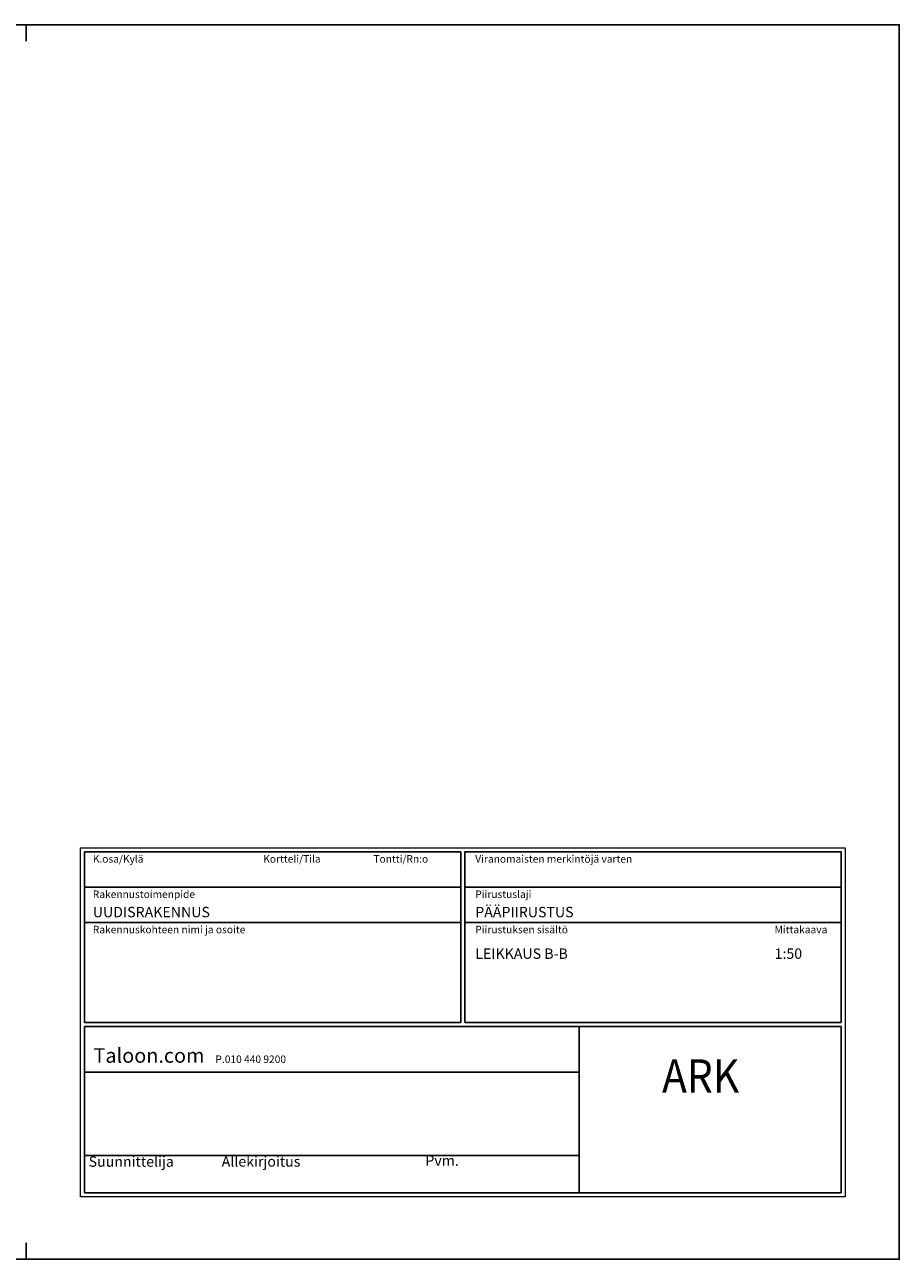
# Model space of a CAD drawing. Units: millimetres. Extents: x 0 to 84000, y -2156 to 116644.
# Drawn here: x 73481 to 84000, y -2156 to 12694 of the extents above; entities that cross this region are included whole.
import ezdxf
from ezdxf.enums import TextEntityAlignment as Align

# ---------------------------------------------------------------- set-up
doc = ezdxf.new("R2010")
doc.units = ezdxf.units.MM
doc.header["$MEASUREMENT"] = 0
for name, color, linetype, lineweight in [('1 Piirtäminen_ viivat', 7, 'Continuous', 25), ('2 Piirtäminen_ apuviivat', 7, 'Continuous', 25), ('3 Tekstit', 7, 'Continuous', 25), ('7 Arkki', 7, 'Continuous', 25), ('Piirustuslehti', 7, 'Continuous', 18)]:
    doc.layers.add(name, color=color, linetype=linetype, lineweight=lineweight)
doc.styles.add('Arial', font='arial.ttf')

msp = doc.modelspace()

# ---------------------------------------------------------------- linework, layer by layer
at = {"layer": '1 Piirtäminen_ viivat', "color": 7, "linetype": 'Continuous', "lineweight": 25, "ltscale": 100}
msp.add_line((80150, 644.5), (80150, -1355.5), dxfattribs=at)
at = {"layer": '2 Piirtäminen_ apuviivat', "color": 7, "linetype": 'Continuous', "lineweight": 25}
for p, q in [((73500, 12694.5), (73500, 12494.5)), ((73500, -2155.5), (73500, -1955.5))]:
    msp.add_line(p, q, dxfattribs=at)
msp.add_lwpolyline([(63000, -2155.5), (63000, 12694.5), (84000, 12694.5), (84000, -2155.5)], close=True, dxfattribs=at)
at = {"layer": '7 Arkki', "color": 7, "linetype": 'Continuous', "lineweight": 25, "ltscale": 100}
for p, q in [((74200, 694.5), (74200, 2744.5)), ((74200, 2744.5), (78725, 2744.5)), ((78725, 694.5), (78725, 2744.5)), ((78775, 694.5), (78775, 2744.5)), ((78775, 2744.5), (83300, 2744.5)), ((83300, 694.5), (83300, 2744.5)), ((74200, 2319.5), (78725, 2319.5)), ((78775, 2319.5), (83300, 2319.5)), ((74200, 1894.5), (78725, 1894.5)), ((78775, 1894.5), (83300, 1894.5)), ((78725, 694.5), (74200, 694.5)), ((74200, -1355.5), (74200, 644.5)), ((74200, 644.5), (83300, 644.5)), ((83300, 694.5), (78775, 694.5)), ((83300, 644.5), (83300, -1355.5)), ((74200, 94.5), (80150, 94.5)), ((74200, -905.5), (80150, -905.5)), ((74200, -1355.5), (83300, -1355.5))]:
    msp.add_line(p, q, dxfattribs=at)
at = {"layer": '7 Arkki', "color": 42, "linetype": 'Continuous', "lineweight": 18, "ltscale": 100, "true_color": 0xb69100}
msp.add_line((83350, -1405.5), (74150, -1405.5), dxfattribs=at)
at = {"layer": 'Piirustuslehti', "color": 15}
for p, q in [((74150, 694.5), (74150, 2794.5)), ((74150, 2794.5), (83350, 2794.5)), ((83350, 2794.5), (83350, 694.5)), ((83350, 2794.5), (83350, 694.5)), ((74150, -1405.5), (74150, 694.5)), ((83350, 694.5), (83350, -1405.5)), ((83350, 694.5), (83350, -1405.5)), ((83350, -1405.5), (74150, -1405.5))]:
    msp.add_line(p, q, dxfattribs=at)

# ---------------------------------------------------------------- texts
at = {"layer": '3 Tekstit', "color": 7, "lineweight": 25, "style": 'Arial'}
for s, height, p in [('LEIKKAUS B-B', 125, (78900, 1419.5)), ('Taloon.com ', 175, (74308.123, 154.037))]:
    msp.add_text(s, height=height, dxfattribs=at).set_placement(p, align=Align.BOTTOM_LEFT)
at = {"layer": '7 Arkki', "color": 7, "lineweight": 25, "style": 'Arial'}
for s, height, p in [('K.osa/Kylä', 90, (74300, 2587.5)), ('Kortteli/Tila', 90, (76350, 2587.5)), ('Tontti/Rn:o', 90, (77675, 2587.5)), ('Viranomaisten merkintöjä varten', 90, (78900, 2587.5)), ('Rakennustoimenpide', 90, (74300, 2162.5)), ('Piirustuslaji', 90, (78900, 2162.5)), ('UUDISRAKENNUS', 125, (74300, 1919.5)), ('PÄÄPIIRUSTUS', 125, (78900, 1919.5)), ('Rakennuskohteen nimi ja osoite', 90, (74300, 1737.5)), ('Piirustuksen sisältö', 90, (78900, 1737.5)), ('Mittakaava', 90, (82500, 1737.5)), ('1:50', 125, (82500, 1419.5)), ('P.010 440 9200', 90, (75775.212, 177.877)), ('Suunnittelija', 125, (74250, -1081.489)), ('Allekirjoitus', 125, (75850, -1080.5)), ('Pvm.', 125, (78300, -1069.692))]:
    msp.add_text(s, height=height, dxfattribs=at).set_placement(p, align=Align.BOTTOM_LEFT)
at = {"layer": '7 Arkki', "color": 7, "lineweight": 25, "style": 'Arial', "width": 0.9}
msp.add_text('ARK', height=400, dxfattribs=at).set_placement((81146.562, 249.411), align=Align.TOP_LEFT)

doc.saveas('drawing.dxf')
